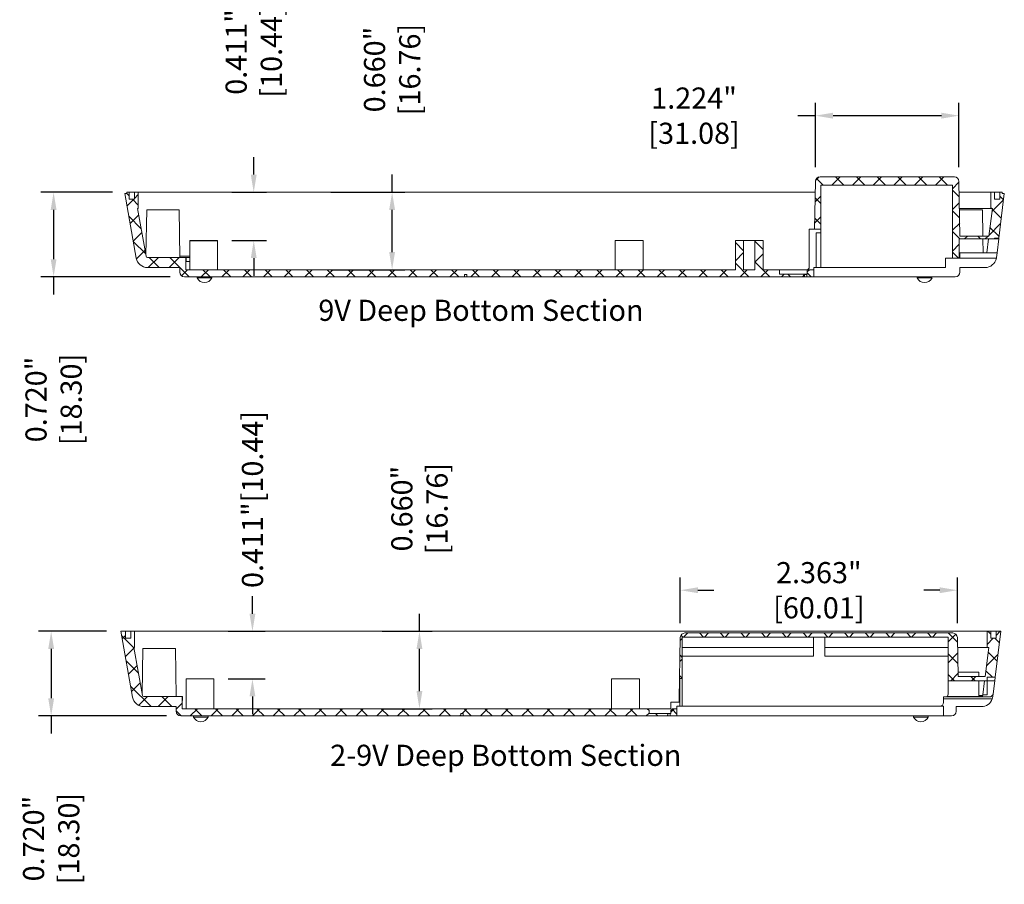
# Model space of a CAD drawing. Units: inches. Extents: x 4.6 to 74.7, y 16.1 to 55.6.
# Drawn here: x 66.2 to 74.6, y 20.1 to 27.5 of the extents above; entities that cross this region are included whole.
import ezdxf

# ---------------------------------------------------------------- set-up
doc = ezdxf.new("R2010")
doc.units = ezdxf.units.IN
doc.header["$LTSCALE"] = 0.04
doc.header["$MEASUREMENT"] = 0
doc.layers.add('TEXT', color=7, linetype='Continuous')
doc.styles.add('CALLOUT', font='Romant.shx')
doc.styles.get("Standard").update_dxf_attribs({"font": 'romans.shx', "width": 0.8})
doc.dimstyles.get("Standard").update_dxf_attribs({"dimtxt": 0.18, "dimasz": 0.15, "dimexe": 0.108, "dimexo": 0.1225, "dimgap": 0.09, "dimtad": 0, "dimdec": 3, "dimzin": 0, "dimdsep": 46, "dimtxsty": 'Standard', "dimcen": 0.09, "dimadec": 0, "dimazin": 0, "dimtfac": 1, "dimtdec": 3, "dimtofl": 0, "dimtmove": 0, "dimatfit": 3, "dimfxl": 1, "dimtolj": 1, "dimtzin": 0, "dimarcsym": 0})
pattern_1 = [(45, (54.83312, 7.8411), (-0.08838835, 0.08838835), []), (135, (54.83312, 7.8411), (-0.08838835, -0.08838835), [])]
pattern_2 = [(45, (55.35673, 11.12923), (-0.08838835, 0.08838835), []), (135, (55.35673, 11.12923), (-0.08838835, -0.08838835), [])]

# ---------------------------------------------------------------- blocks, each defined once
blk = doc.blocks.new('*D36')
at = {"layer": 'TEXT', "color": 0, "lineweight": -2, "transparency": 16777216}
for p, q in [((67.0257, 26.0429), (66.415, 26.0429)), ((66.523, 25.8929), (66.523, 25.4725)), ((67.5158, 25.3225), (66.415, 25.3225)), ((66.523, 25.3225), (66.523, 25.1725))]:
    blk.add_line(p, q, dxfattribs=at)
at = {"layer": 'TEXT', "color": 0, "transparency": 16777216}
for points in [[(66.498, 25.8929), (66.548, 25.8929), (66.523, 26.0429)], [(66.498, 25.4725), (66.548, 25.4725), (66.523, 25.3225)]]:
    blk.add_solid(points, dxfattribs=at)
at = {"layer": 'TEXT', "color": 0, "transparency": 16777216, "insert": (66.523, 24.2768), "char_height": 0.18, "attachment_point": 5, "rotation": 90}
blk.add_mtext('\\A1;0.720" [18.30]', dxfattribs=at)
blk = doc.blocks.new('*D37')
at = {"layer": 'TEXT', "color": 0, "lineweight": -2, "transparency": 16777216}
for p, q in [((66.9747, 22.301), (66.3942, 22.301)), ((66.5022, 22.151), (66.5022, 21.7306)), ((67.4845, 21.5806), (66.3942, 21.5806)), ((66.5022, 21.5806), (66.5022, 21.4306))]:
    blk.add_line(p, q, dxfattribs=at)
at = {"layer": 'TEXT', "color": 0, "transparency": 16777216}
for points in [[(66.4772, 22.151), (66.5272, 22.151), (66.5022, 22.301)], [(66.4772, 21.7306), (66.5272, 21.7306), (66.5022, 21.5806)]]:
    blk.add_solid(points, dxfattribs=at)
at = {"layer": 'TEXT', "color": 0, "transparency": 16777216, "insert": (66.5022, 20.5349), "char_height": 0.18, "attachment_point": 5, "rotation": 90}
blk.add_mtext('\\A1;0.720" [18.30]', dxfattribs=at)
blk = doc.blocks.new('*D39')
at = {"layer": 'TEXT', "color": 0, "lineweight": -2, "transparency": 16777216}
for p, q in [((68.2188, 22.451), (68.2188, 22.601)), ((68.011, 22.301), (68.3268, 22.301)), ((68.011, 21.8959), (68.3268, 21.8959)), ((68.2188, 21.7459), (68.2188, 21.5959))]:
    blk.add_line(p, q, dxfattribs=at)
at = {"layer": 'TEXT', "color": 0, "transparency": 16777216}
for points in [[(68.1938, 22.451), (68.2438, 22.451), (68.2188, 22.301)], [(68.1938, 21.7459), (68.2438, 21.7459), (68.2188, 21.8959)]]:
    blk.add_solid(points, dxfattribs=at)
at = {"layer": 'TEXT', "color": 0, "transparency": 16777216, "insert": (68.2188, 23.4248), "char_height": 0.18, "attachment_point": 5, "rotation": 90}
blk.add_mtext('\\A1;0.411"[10.44]', dxfattribs=at)
blk = doc.blocks.new('*D40')
at = {"layer": 'TEXT', "color": 0, "lineweight": -2, "transparency": 16777216}
for p, q in [((69.643, 22.301), (69.643, 22.451)), ((69.3238, 22.301), (69.751, 22.301)), ((69.643, 21.7912), (69.643, 22.151)), ((69.3238, 21.6412), (69.751, 21.6412))]:
    blk.add_line(p, q, dxfattribs=at)
at = {"layer": 'TEXT', "color": 0, "transparency": 16777216}
for points in [[(69.618, 22.151), (69.668, 22.151), (69.643, 22.301)], [(69.618, 21.7912), (69.668, 21.7912), (69.643, 21.6412)]]:
    blk.add_solid(points, dxfattribs=at)
at = {"layer": 'TEXT', "color": 0, "transparency": 16777216, "insert": (69.643, 23.3468), "char_height": 0.18, "attachment_point": 5, "rotation": 90}
blk.add_mtext('\\A1;0.660" [16.76]', dxfattribs=at)
blk = doc.blocks.new('*D47')
at = {"layer": 'TEXT', "color": 0, "lineweight": -2, "transparency": 16777216}
for p, q in [((71.8678, 22.3707), (71.8678, 22.7592)), ((74.2305, 22.3707), (74.2305, 22.7592)), ((72.0178, 22.6512), (72.1534, 22.6512)), ((74.0805, 22.6512), (73.9449, 22.6512))]:
    blk.add_line(p, q, dxfattribs=at)
at = {"layer": 'TEXT', "color": 0, "transparency": 16777216}
for points in [[(72.0178, 22.6762), (72.0178, 22.6262), (71.8678, 22.6512)], [(74.0805, 22.6762), (74.0805, 22.6262), (74.2305, 22.6512)]]:
    blk.add_solid(points, dxfattribs=at)
at = {"layer": 'TEXT', "color": 0, "transparency": 16777216, "insert": (73.0492, 22.6512), "char_height": 0.18, "attachment_point": 5}
blk.add_mtext('\\A1;2.363" [60.01]', dxfattribs=at)
blk = doc.blocks.new('*D84')
at = {"layer": 'TEXT', "color": 0, "lineweight": -2, "transparency": 16777216}
for p, q in [((68.2298, 26.1929), (68.2298, 26.3429)), ((68.0423, 26.0429), (68.3378, 26.0429)), ((68.0423, 25.6319), (68.3378, 25.6319)), ((68.2298, 25.4819), (68.2298, 25.3319))]:
    blk.add_line(p, q, dxfattribs=at)
at = {"layer": 'TEXT', "color": 0, "transparency": 16777216}
for points in [[(68.2048, 26.1929), (68.2548, 26.1929), (68.2298, 26.0429)], [(68.2048, 25.4819), (68.2548, 25.4819), (68.2298, 25.6319)]]:
    blk.add_solid(points, dxfattribs=at)
at = {"layer": 'TEXT', "color": 0, "transparency": 16777216, "insert": (68.2298, 27.2387), "char_height": 0.18, "attachment_point": 5, "rotation": 90}
blk.add_mtext('\\A1;0.411" [10.44]', dxfattribs=at)
blk = doc.blocks.new('*D85')
at = {"layer": 'TEXT', "color": 0, "lineweight": -2, "transparency": 16777216}
for p, q in [((69.41, 26.0429), (69.41, 26.1929)), ((68.8886, 26.0429), (69.518, 26.0429)), ((69.41, 25.5331), (69.41, 25.8929)), ((68.8886, 25.3831), (69.518, 25.3831))]:
    blk.add_line(p, q, dxfattribs=at)
at = {"layer": 'TEXT', "color": 0, "transparency": 16777216}
for points in [[(69.385, 25.8929), (69.435, 25.8929), (69.41, 26.0429)], [(69.385, 25.5331), (69.435, 25.5331), (69.41, 25.3831)]]:
    blk.add_solid(points, dxfattribs=at)
at = {"layer": 'TEXT', "color": 0, "transparency": 16777216, "insert": (69.41, 27.0887), "char_height": 0.18, "attachment_point": 5, "rotation": 90}
blk.add_mtext('\\A1;0.660" [16.76]', dxfattribs=at)
blk = doc.blocks.new('*D93')
at = {"layer": 'TEXT', "color": 0, "lineweight": -2, "transparency": 16777216}
for p, q in [((73.0206, 26.2579), (73.0206, 26.8036)), ((74.2442, 26.2579), (74.2442, 26.8036)), ((73.0206, 26.6956), (72.8706, 26.6956)), ((74.0942, 26.6956), (73.1706, 26.6956))]:
    blk.add_line(p, q, dxfattribs=at)
at = {"layer": 'TEXT', "color": 0, "transparency": 16777216}
for points in [[(73.1706, 26.7206), (73.1706, 26.6706), (73.0206, 26.6956)], [(74.0942, 26.7206), (74.0942, 26.6706), (74.2442, 26.6956)]]:
    blk.add_solid(points, dxfattribs=at)
at = {"layer": 'TEXT', "color": 0, "transparency": 16777216, "insert": (71.9852, 26.6956), "char_height": 0.18, "attachment_point": 5}
blk.add_mtext('\\A1;1.224" [31.08]', dxfattribs=at)

msp = doc.modelspace()

# ---------------------------------------------------------------- hatches: boundary and pattern name
at = {"linetype": 'Continuous', "lineweight": 0}
h = msp.add_hatch(dxfattribs=at)
h.set_pattern_fill('ANSI37', style=0)
h.set_pattern_definition(pattern_2)
edge = h.paths.add_edge_path(flags=0)
edge.add_line((74.6127, 26.0311), (74.6127, 26.0429))
edge.add_line((74.6127, 26.0429), (74.5931, 26.0429))
edge.add_line((74.5931, 26.0429), (74.5931, 25.9839))
edge.add_line((74.5931, 25.9839), (74.5478, 25.9839))
edge.add_line((74.5478, 25.9839), (74.5478, 26.0429))
edge.add_line((74.5478, 26.0429), (74.5155, 26.0429))
edge.add_line((74.5155, 26.0429), (74.5155, 25.9052))
edge.add_line((74.5155, 25.9052), (74.529, 25.9052))
edge.add_line((74.529, 25.9052), (74.5, 25.6689))
edge.add_line((74.5, 25.6689), (74.2524, 25.6689))
edge.add_line((74.2524, 25.6689), (74.2442, 26.1354))
edge.add_arc((74.2049, 26.1347), 0.0394, 1, 90)
edge.add_line((74.2049, 26.1741), (73.06, 26.1741))
edge.add_arc((73.06, 26.1347), 0.0394, 90, 179)
edge.add_line((73.0206, 26.1354), (73.0135, 25.7278))
edge.add_line((73.0135, 25.7278), (73.0666, 25.7278))
edge.add_line((73.0666, 25.7278), (73.0666, 26.1032))
edge.add_line((73.0666, 26.1032), (74.1886, 26.1032))
edge.add_line((74.1886, 26.1032), (74.1886, 25.48))
edge.add_line((74.1886, 25.48), (74.2466, 25.48))
edge.add_line((74.2466, 25.48), (74.2466, 25.6453))
edge.add_line((74.2466, 25.6453), (74.5478, 25.6453))
edge.add_line((74.5478, 25.6453), (74.5478, 25.6508))
edge.add_line((74.5478, 25.6508), (74.5843, 25.6508))
edge.add_line((74.5843, 25.6508), (74.631, 26.0311))
edge.add_line((74.631, 26.0311), (74.6127, 26.0311))
h = msp.add_hatch(dxfattribs=at)
h.set_pattern_fill('ANSI37', style=0)
h.set_pattern_definition(pattern_2)
edge = h.paths.add_edge_path(flags=0)
edge.add_line((67.6383, 25.3225), (70.0261, 25.3225))
edge.add_line((70.0261, 25.3225), (70.0261, 25.3422))
edge.add_line((70.0261, 25.3422), (70.0458, 25.3422))
edge.add_line((70.0458, 25.3422), (70.0458, 25.3225))
edge.add_line((70.0458, 25.3225), (72.9277, 25.3225))
edge.add_line((72.9277, 25.3225), (72.9277, 25.3422))
edge.add_line((72.9277, 25.3422), (72.9474, 25.3422))
edge.add_line((72.9474, 25.3422), (72.9474, 25.3225))
edge.add_line((72.9474, 25.3225), (73.0064, 25.3225))
edge.add_line((73.0064, 25.3225), (73.0064, 25.3831))
edge.add_line((73.0064, 25.3831), (72.9499, 25.3831))
edge.add_line((72.9499, 25.3831), (72.9499, 25.3437))
edge.add_line((72.9499, 25.3437), (72.7137, 25.3437))
edge.add_line((72.7137, 25.3437), (72.7137, 25.3831))
edge.add_line((72.7137, 25.3831), (72.5734, 25.3831))
edge.add_line((72.5734, 25.3831), (72.5734, 25.6311))
edge.add_line((72.5734, 25.6311), (72.5025, 25.6311))
edge.add_line((72.5025, 25.6311), (72.5025, 25.3831))
edge.add_line((72.5025, 25.3831), (72.408, 25.3831))
edge.add_line((72.408, 25.3831), (72.408, 25.6311))
edge.add_line((72.408, 25.6311), (72.3371, 25.6311))
edge.add_line((72.3371, 25.6311), (72.3371, 25.3831))
edge.add_line((72.3371, 25.3831), (67.6521, 25.3831))
edge.add_line((67.6521, 25.3831), (67.6521, 25.487))
edge.add_line((67.6521, 25.487), (67.3242, 25.487))
edge.add_arc((67.3242, 25.4996), 0.0126, 190, 270, ccw=False)
edge.add_line((67.3118, 25.4975), (67.2399, 25.9052))
edge.add_line((67.2399, 25.9052), (67.2454, 25.9052))
edge.add_line((67.2454, 25.9052), (67.2454, 26.0429))
edge.add_line((67.2454, 26.0429), (67.2131, 26.0429))
edge.add_line((67.2131, 26.0429), (67.2131, 25.9839))
edge.add_line((67.2131, 25.9839), (67.1679, 25.9839))
edge.add_line((67.1679, 25.9839), (67.1679, 26.0429))
edge.add_line((67.1679, 26.0429), (67.1482, 26.0429))
edge.add_line((67.1482, 26.0429), (67.1482, 26.0311))
edge.add_line((67.1482, 26.0311), (67.1306, 26.0311))
edge.add_line((67.1306, 26.0311), (67.2273, 25.4826))
edge.add_arc((67.3242, 25.4996), 0.0984, 190, 270)
edge.add_line((67.3242, 25.4012), (67.599, 25.4012))
edge.add_line((67.599, 25.4012), (67.599, 25.3618))
edge.add_arc((67.6383, 25.3618), 0.0394, 180, 270)
h = msp.add_hatch(dxfattribs=at)
h.set_pattern_fill('ANSI37', style=0)
h.set_pattern_definition(pattern_1)
edge = h.paths.add_edge_path(flags=0)
edge.add_line((67.0972, 22.301), (67.196, 21.7406))
edge.add_arc((67.2929, 21.7577), 0.0984, 190, 270)
edge.add_line((67.2929, 21.6593), (67.5677, 21.6593))
edge.add_line((67.5677, 21.6593), (67.5677, 21.6199))
edge.add_arc((67.607, 21.6199), 0.0394, 180, 270)
edge.add_line((67.607, 21.5806), (69.9948, 21.5806))
edge.add_line((69.9948, 21.5806), (69.9948, 21.6003))
edge.add_line((69.9948, 21.6003), (70.0145, 21.6003))
edge.add_line((70.0145, 21.6003), (70.0145, 21.5806))
edge.add_line((70.0145, 21.5806), (71.7625, 21.5806))
edge.add_line((71.7625, 21.5806), (71.7625, 21.6003))
edge.add_line((71.7625, 21.6003), (71.7822, 21.6003))
edge.add_line((71.7822, 21.6003), (71.7822, 21.5806))
edge.add_line((71.7822, 21.5806), (71.8373, 21.5806))
edge.add_line((71.8373, 21.5806), (71.8373, 21.6412))
edge.add_line((71.8373, 21.6412), (71.8019, 21.6412))
edge.add_line((71.8019, 21.6412), (71.7862, 21.6255))
edge.add_line((71.7862, 21.6255), (71.7862, 21.6018))
edge.add_line((71.7862, 21.6018), (71.6011, 21.6018))
edge.add_line((71.6011, 21.6018), (71.6011, 21.6255))
edge.add_line((71.6011, 21.6255), (71.5854, 21.6412))
edge.add_line((71.5854, 21.6412), (67.6208, 21.6412))
edge.add_line((67.6208, 21.6412), (67.6208, 21.7451))
edge.add_line((67.6208, 21.7451), (67.2929, 21.7451))
edge.add_arc((67.2929, 21.7577), 0.0126, 190, 270, ccw=False)
edge.add_line((67.2805, 21.7555), (67.2086, 22.1632))
edge.add_line((67.2086, 22.1632), (67.2141, 22.1632))
edge.add_line((67.2141, 22.1632), (67.2141, 22.301))
edge.add_line((67.2141, 22.301), (67.1818, 22.301))
edge.add_line((67.1818, 22.301), (67.1818, 22.242))
edge.add_line((67.1818, 22.242), (67.1366, 22.242))
edge.add_line((67.1366, 22.242), (67.1366, 22.301))
edge.add_line((67.1366, 22.301), (67.0972, 22.301))
h = msp.add_hatch(dxfattribs=at)
h.set_pattern_fill('ANSI37', style=0)
h.set_pattern_definition(pattern_1)
edge = h.paths.add_edge_path(flags=0)
edge.add_line((74.6011, 22.301), (74.5617, 22.301))
edge.add_line((74.5617, 22.301), (74.5617, 22.242))
edge.add_line((74.5617, 22.242), (74.5165, 22.242))
edge.add_line((74.5165, 22.242), (74.5165, 22.301))
edge.add_line((74.5165, 22.301), (74.4842, 22.301))
edge.add_line((74.4842, 22.301), (74.4842, 22.1632))
edge.add_line((74.4842, 22.1632), (74.4977, 22.1632))
edge.add_line((74.4977, 22.1632), (74.4675, 21.9168))
edge.add_line((74.4675, 21.9168), (74.2362, 21.9168))
edge.add_line((74.2362, 21.9168), (74.2305, 22.2482))
edge.add_arc((74.1911, 22.2475), 0.0394, 1, 90)
edge.add_line((74.1911, 22.2869), (71.9072, 22.2869))
edge.add_arc((71.9072, 22.2475), 0.0394, 90, 179)
edge.add_line((71.8678, 22.2482), (71.8587, 21.7252))
edge.add_line((71.8587, 21.7252), (71.8649, 21.7252))
edge.add_line((71.8649, 21.7252), (71.8649, 21.9003))
edge.add_line((71.8649, 21.9003), (71.8846, 21.9003))
edge.add_line((71.8846, 21.9003), (71.8846, 22.2526))
edge.add_line((71.8846, 22.2526), (74.1523, 22.2526))
edge.add_line((74.1523, 22.2526), (74.1523, 21.8798))
edge.add_line((74.1523, 21.8798), (74.4838, 21.8798))
edge.add_line((74.4838, 21.8798), (74.4838, 21.9093))
edge.add_line((74.4838, 21.9093), (74.553, 21.9093))
edge.add_line((74.553, 21.9093), (74.6011, 22.301))

# ---------------------------------------------------------------- linework, layer by layer
at = {"color": 7, "linetype": 'Continuous', "lineweight": 15}
for p, q in [((73.0135, 25.7278), (73.0206, 26.1354)), ((73.06, 26.1741), (74.2049, 26.1741)), ((74.2442, 26.1354), (74.2524, 25.6689)), ((67.1679, 26.0429), (67.1482, 26.0429)), ((67.1482, 26.0311), (67.1482, 26.0429)), ((67.1679, 25.9839), (67.1679, 26.0429)), ((67.2131, 26.0429), (67.1679, 26.0429)), ((67.2131, 26.0429), (67.2131, 25.9839)), ((67.2454, 26.0429), (67.2131, 26.0429)), ((67.2454, 25.9052), (67.2454, 26.0429)), ((73.019, 26.0429), (67.2454, 26.0429)), ((73.0666, 25.7278), (73.0666, 26.1032)), ((73.0666, 26.1032), (74.1886, 26.1032)), ((74.1886, 26.1032), (74.1886, 25.48)), ((74.5155, 26.0429), (74.2458, 26.0429)), ((74.5155, 26.0429), (74.5155, 25.9052)), ((74.5478, 26.0429), (74.5155, 26.0429)), ((74.5478, 25.9839), (74.5478, 26.0429)), ((74.5931, 26.0429), (74.5478, 26.0429)), ((74.5931, 26.0429), (74.5931, 25.9839)), ((74.6127, 26.0429), (74.5931, 26.0429)), ((74.6127, 26.0429), (74.6127, 26.0311)), ((67.2273, 25.4826), (67.1306, 26.0311)), ((67.1482, 26.0311), (67.1306, 26.0311)), ((67.1679, 25.9839), (67.2131, 25.9839)), ((74.5478, 25.9839), (74.5931, 25.9839)), ((74.631, 26.0311), (74.5843, 25.6508)), ((74.631, 26.0311), (74.6127, 26.0311)), ((67.3118, 25.4975), (67.2399, 25.9052)), ((67.2399, 25.9052), (67.2454, 25.9052)), ((67.3167, 25.8933), (67.31, 25.508)), ((67.3167, 25.8933), (67.4553, 25.8933)), ((67.4553, 25.8933), (67.5938, 25.8933)), ((67.6009, 25.487), (67.5938, 25.8933)), ((74.5155, 25.9052), (74.2482, 25.9052)), ((74.2484, 25.8933), (74.3057, 25.8933)), ((74.3057, 25.8933), (74.4442, 25.8933)), ((74.4481, 25.6689), (74.4442, 25.8933)), ((74.529, 25.9052), (74.5, 25.6689)), ((74.5155, 25.9052), (74.529, 25.9052)), ((72.9681, 25.7278), (72.9681, 25.4603)), ((72.9681, 25.7278), (73.0135, 25.7278)), ((73.0135, 25.7278), (73.0666, 25.7278)), ((73.0272, 25.6985), (73.0666, 25.6985)), ((73.0272, 25.6985), (73.0272, 25.4012)), ((73.0666, 25.7278), (73.0666, 25.6985)), ((73.0666, 25.4012), (73.0666, 25.6985)), ((67.6836, 25.6319), (67.6836, 25.3831)), ((67.9198, 25.3831), (67.9198, 25.6319)), ((71.3135, 25.6319), (71.3135, 25.3831)), ((71.3135, 25.6319), (71.4316, 25.6319)), ((71.4316, 25.6319), (71.5497, 25.6319)), ((71.5497, 25.3831), (71.5497, 25.6319)), ((72.3371, 25.6311), (72.3371, 25.3831)), ((72.3371, 25.6311), (72.408, 25.6311)), ((72.408, 25.3831), (72.408, 25.6311)), ((72.5025, 25.6311), (72.408, 25.6311)), ((72.5025, 25.6311), (72.5025, 25.3831)), ((72.5025, 25.6311), (72.5734, 25.6311)), ((72.5734, 25.3831), (72.5734, 25.6311)), ((74.5478, 25.6453), (74.2466, 25.6453)), ((74.2466, 25.48), (74.2466, 25.6453)), ((74.5, 25.6689), (74.2524, 25.6689)), ((74.4506, 25.5272), (74.4486, 25.6453)), ((74.4971, 25.6453), (74.4826, 25.5272)), ((74.5843, 25.6508), (74.5478, 25.6508)), ((74.5478, 25.6453), (74.5478, 25.6508)), ((74.5836, 25.6453), (74.5478, 25.6453)), ((74.5836, 25.6453), (74.5691, 25.5272)), ((74.5836, 25.6453), (74.5843, 25.6508)), ((67.3242, 25.487), (67.6521, 25.487)), ((67.6521, 25.3831), (67.6521, 25.487)), ((67.6529, 25.487), (67.6521, 25.487)), ((67.6529, 25.4532), (67.6529, 25.487)), ((67.6529, 25.487), (67.6836, 25.487)), ((67.6529, 25.4532), (67.6836, 25.4532)), ((72.9671, 25.4603), (72.9671, 25.4028)), ((72.9671, 25.4603), (72.9681, 25.4603)), ((74.1285, 25.4012), (74.1285, 25.48)), ((74.1886, 25.48), (74.1285, 25.48)), ((74.2466, 25.48), (74.1886, 25.48)), ((74.2525, 25.487), (74.2466, 25.487)), ((74.2466, 25.48), (74.563, 25.48)), ((74.2525, 25.5272), (74.5691, 25.5272)), ((74.2525, 25.487), (74.2525, 25.5272)), ((74.5642, 25.4876), (74.5691, 25.5272)), ((67.3242, 25.4012), (67.599, 25.4012)), ((67.599, 25.3618), (67.599, 25.4012)), ((67.6521, 25.3831), (72.3371, 25.3831)), ((72.408, 25.3831), (72.5025, 25.3831)), ((72.5734, 25.3831), (72.7137, 25.3831)), ((72.7137, 25.3437), (72.7137, 25.3831)), ((72.9474, 25.3831), (72.7137, 25.3831)), ((72.9499, 25.3831), (72.9474, 25.3831)), ((72.9499, 25.3831), (72.9499, 25.3437)), ((72.9499, 25.3831), (73.0064, 25.3831)), ((73.0272, 25.4012), (73.0064, 25.4012)), ((73.0064, 25.4012), (73.0064, 25.3831)), ((73.0064, 25.3225), (73.0064, 25.3831)), ((73.0272, 25.4012), (73.0666, 25.4012)), ((73.0666, 25.4012), (74.1285, 25.4012)), ((74.2525, 25.3618), (74.2525, 25.4012)), ((74.2525, 25.4012), (74.4666, 25.4012)), ((70.0261, 25.3225), (67.6383, 25.3225)), ((67.7466, 25.3225), (67.7466, 25.3122)), ((67.7466, 25.3122), (67.8096, 25.3122)), ((67.8096, 25.3122), (67.8726, 25.3122)), ((67.8726, 25.3122), (67.8726, 25.3225)), ((70.0261, 25.3225), (70.0261, 25.3422)), ((70.0261, 25.3422), (70.0458, 25.3422)), ((70.0261, 25.3225), (70.0458, 25.3225)), ((70.0458, 25.3225), (70.0458, 25.3422)), ((72.9277, 25.3225), (70.0458, 25.3225)), ((72.9499, 25.3437), (72.7137, 25.3437)), ((72.9277, 25.3422), (72.9277, 25.3225)), ((72.9277, 25.3422), (72.9474, 25.3422)), ((72.9277, 25.3225), (72.9474, 25.3225)), ((72.9474, 25.3422), (72.9474, 25.3225)), ((73.0064, 25.3225), (72.9474, 25.3225)), ((73.0064, 25.3225), (74.2131, 25.3225)), ((73.8883, 25.3225), (73.8883, 25.3122)), ((73.8883, 25.3122), (73.9513, 25.3122)), ((73.9513, 25.3122), (74.0143, 25.3122)), ((74.0143, 25.3122), (74.0143, 25.3225)), ((67.1366, 22.301), (67.0972, 22.301)), ((67.196, 21.7406), (67.0972, 22.301)), ((67.1366, 22.242), (67.1366, 22.301)), ((67.1818, 22.301), (67.1366, 22.301)), ((67.1818, 22.301), (67.1818, 22.242)), ((67.2141, 22.301), (67.1818, 22.301)), ((67.2141, 22.1632), (67.2141, 22.301)), ((74.4842, 22.301), (67.2141, 22.301)), ((74.1523, 22.2526), (71.8846, 22.2526)), ((71.8846, 21.9003), (71.8846, 22.2526)), ((71.9072, 22.2869), (74.1911, 22.2869)), ((73.0028, 22.2526), (73.0028, 22.09)), ((73.1012, 22.09), (73.1012, 22.2526)), ((74.1523, 22.2526), (74.1523, 21.8798)), ((74.4842, 22.301), (74.4842, 22.1632)), ((74.5165, 22.301), (74.4842, 22.301)), ((74.5165, 22.242), (74.5165, 22.301)), ((74.5617, 22.301), (74.5165, 22.301)), ((74.6011, 22.301), (74.553, 21.9093)), ((74.5617, 22.301), (74.5617, 22.242)), ((74.6011, 22.301), (74.5617, 22.301)), ((67.1366, 22.242), (67.1818, 22.242)), ((71.8678, 22.2482), (71.8587, 21.7252)), ((74.2362, 21.9168), (74.2305, 22.2482)), ((74.5165, 22.242), (74.5617, 22.242)), ((67.2086, 22.1632), (67.2141, 22.1632)), ((67.2805, 21.7555), (67.2086, 22.1632)), ((67.2854, 22.1551), (67.2787, 21.7661)), ((67.2854, 22.1551), (67.424, 22.1551)), ((67.424, 22.1551), (67.5625, 22.1551)), ((67.5696, 21.7451), (67.5625, 22.1551)), ((73.0028, 22.1632), (71.8846, 22.1632)), ((73.0028, 22.09), (71.8846, 22.09)), ((74.1523, 22.1632), (73.1012, 22.1632)), ((74.1523, 22.09), (73.1012, 22.09)), ((74.4842, 22.1632), (74.2319, 22.1632)), ((74.4977, 22.1632), (74.4675, 21.9168)), ((74.4842, 22.1632), (74.4977, 22.1632)), ((74.2356, 21.9521), (74.4126, 21.9521)), ((74.2362, 21.9168), (74.4675, 21.9168)), ((74.4126, 21.9168), (74.4126, 21.9521)), ((67.6523, 21.8959), (67.6523, 21.6412)), ((67.6523, 21.8959), (67.7704, 21.8959)), ((67.7704, 21.8959), (67.8885, 21.8959)), ((67.8885, 21.6412), (67.8885, 21.8959)), ((71.2822, 21.8959), (71.2822, 21.6412)), ((71.2822, 21.8959), (71.4003, 21.8959)), ((71.4003, 21.8959), (71.5184, 21.8959)), ((71.5184, 21.6412), (71.5184, 21.8959)), ((71.8649, 21.9003), (71.8846, 21.9003)), ((71.8649, 21.7252), (71.8649, 21.9003)), ((71.8846, 21.6632), (71.8846, 21.9003)), ((74.4838, 21.8798), (74.1523, 21.8798)), ((74.1523, 21.7656), (74.1523, 21.8798)), ((74.4126, 21.7451), (74.4126, 21.8798)), ((74.4481, 21.7593), (74.4629, 21.8798)), ((74.4838, 21.8798), (74.4838, 21.9093)), ((74.553, 21.9093), (74.4838, 21.9093)), ((74.4842, 21.8798), (74.4838, 21.8798)), ((74.4842, 21.8798), (74.5494, 21.8798)), ((74.4842, 21.7593), (74.4842, 21.8798)), ((74.5359, 21.7696), (74.5494, 21.8798)), ((74.5494, 21.8798), (74.553, 21.9093)), ((74.4477, 21.7562), (74.4481, 21.7593)), ((74.4481, 21.7593), (74.4842, 21.7593)), ((74.5359, 21.7696), (74.5329, 21.7457)), ((67.2929, 21.7451), (67.6208, 21.7451)), ((67.6208, 21.6412), (67.6208, 21.7451)), ((67.6216, 21.7451), (67.6208, 21.7451)), ((67.6216, 21.7113), (67.6216, 21.7451)), ((71.7862, 21.6412), (71.7862, 21.6963)), ((71.7862, 21.6963), (71.8582, 21.6963)), ((71.8582, 21.6963), (71.8587, 21.7252)), ((71.8587, 21.7252), (71.8649, 21.7252)), ((71.8649, 21.6632), (71.8649, 21.7252)), ((74.1287, 21.742), (74.1129, 21.742)), ((74.1129, 21.742), (74.1129, 21.6947)), ((74.1129, 21.7255), (74.5282, 21.7255)), ((74.1287, 21.742), (74.5046, 21.742)), ((74.4352, 21.7451), (74.1405, 21.7451)), ((67.2929, 21.6593), (67.5677, 21.6593)), ((67.5677, 21.6199), (67.5677, 21.6593)), ((67.6208, 21.6412), (71.5854, 21.6412)), ((69.9948, 21.6003), (70.0145, 21.6003)), ((69.9948, 21.5806), (69.9948, 21.6003)), ((70.0145, 21.5806), (70.0145, 21.6003)), ((71.5854, 21.6412), (71.6011, 21.6255)), ((71.7862, 21.6412), (71.5854, 21.6412)), ((71.6011, 21.6018), (71.6011, 21.6255)), ((71.7862, 21.6018), (71.6011, 21.6018)), ((71.7625, 21.6003), (71.7625, 21.5806)), ((71.7625, 21.6003), (71.7822, 21.6003)), ((71.7822, 21.6003), (71.7822, 21.5806)), ((71.7862, 21.6255), (71.8019, 21.6412)), ((71.7862, 21.6255), (71.7862, 21.6018)), ((71.8019, 21.6412), (71.8373, 21.6412)), ((71.8373, 21.6632), (71.8649, 21.6632)), ((71.8373, 21.6632), (71.8373, 21.6412)), ((71.8373, 21.5806), (71.8373, 21.6412)), ((71.8649, 21.6632), (71.8846, 21.6632)), ((71.8846, 21.6632), (74.0814, 21.6632)), ((74.1129, 21.6632), (74.0814, 21.6632)), ((74.1129, 21.6632), (74.1129, 21.5806)), ((74.2212, 21.6199), (74.2212, 21.6593)), ((74.4352, 21.6593), (74.2212, 21.6593)), ((69.9948, 21.5806), (67.607, 21.5806)), ((67.7153, 21.5806), (67.7153, 21.5703)), ((67.7153, 21.5703), (67.7783, 21.5703)), ((67.7783, 21.5703), (67.8413, 21.5703)), ((67.8413, 21.5703), (67.8413, 21.5806)), ((69.9948, 21.5806), (70.0145, 21.5806)), ((71.7625, 21.5806), (70.0145, 21.5806)), ((71.7625, 21.5806), (71.7822, 21.5806)), ((71.8373, 21.5806), (71.7822, 21.5806)), ((71.8373, 21.5806), (74.1129, 21.5806)), ((73.857, 21.5806), (73.857, 21.5703)), ((73.857, 21.5703), (73.92, 21.5703)), ((73.92, 21.5703), (73.983, 21.5703)), ((73.983, 21.5703), (73.983, 21.5806)), ((74.1129, 21.5806), (74.1818, 21.5806))]:
    msp.add_line(p, q, dxfattribs=at)
at = {"color": 8, "linetype": 'Continuous', "lineweight": 15}
for p, q in [((67.6836, 25.4975), (67.6007, 25.4975)), ((74.4477, 21.7555), (74.4126, 21.7555))]:
    msp.add_line(p, q, dxfattribs=at)
at = {"color": 7, "linetype": 'Continuous', "lineweight": 15}
for centre, radius, start, end in [((73.06, 26.1347), 0.0394, 90, 179), ((74.2049, 26.1347), 0.0394, 1, 90), ((67.3242, 25.4996), 0.0984, 190, 270), ((67.3242, 25.4996), 0.0126, 190, 270), ((74.4666, 25.4996), 0.0984, 270, 348.46304), ((74.4666, 25.4996), 0.0984, 348.46304, 353), ((67.6383, 25.3618), 0.0394, 180, 270), ((72.9474, 25.4028), 0.0197, 270, 0), ((74.2131, 25.3618), 0.0394, 270, 0), ((67.8096, 25.3429), 0.0701, 205.98923, 334.01077), ((73.9513, 25.3429), 0.0701, 205.98923, 334.01077), ((71.9072, 22.2475), 0.0394, 90, 179), ((74.1911, 22.2475), 0.0394, 1, 90), ((67.2929, 21.7577), 0.0126, 190, 270), ((74.1287, 21.7656), 0.0236, 270, 0), ((74.4352, 21.7577), 0.0126, 270, 353), ((74.5046, 21.7735), 0.0315, 270, 353), ((67.2929, 21.7577), 0.0984, 190, 270), ((74.0814, 21.6947), 0.0315, 270, 0), ((74.4352, 21.7577), 0.0984, 270, 340.85257), ((74.4352, 21.7577), 0.0984, 340.85257, 353), ((67.607, 21.6199), 0.0394, 180, 270), ((74.1818, 21.6199), 0.0394, 270, 0), ((67.7783, 21.601), 0.0701, 205.98923, 334.01077), ((73.92, 21.601), 0.0701, 205.98923, 334.01077)]:
    msp.add_arc(centre, radius, start, end, dxfattribs=at)
at = {"layer": 'TEXT'}
msp.add_line((67.6836, 25.6319), (67.9198, 25.6319), dxfattribs=at)

# ---------------------------------------------------------------- texts
at = {"layer": 'TEXT', "style": 'CALLOUT'}
for s, p in [('9V Deep Bottom Section', (68.7807, 24.9469)), ('2-9V Deep Bottom Section', (68.882, 21.1544))]:
    msp.add_text(s, height=0.18, dxfattribs=at).set_placement(p)

# ---------------------------------------------------------------- dimensions: what is measured, and where the dimension line sits
at = {"layer": 'TEXT'}
for base, p1, p2, picture, middle in [((68.2298, 26.0429), (67.9198, 25.6319), (67.9198, 26.0429), '*D84', (68.2298, 27.2387)), ((69.41, 26.0429), (68.7661, 25.3831), (68.7661, 26.0429), '*D85', (69.41, 27.0887)), ((66.523, 25.3225), (67.1482, 26.0429), (67.6383, 25.3225), '*D36', (66.523, 24.2768)), ((69.643, 22.301), (69.2013, 21.6412), (69.2013, 22.301), '*D40', (69.643, 23.3468)), ((66.5022, 21.5806), (67.0972, 22.301), (67.607, 21.5806), '*D37', (66.5022, 20.5349))]:
    dim = msp.add_linear_dim(base=base, p1=p1, p2=p2, angle=90, dimstyle='Standard', override={"dimpost": '"'}, dxfattribs=at)
    dim.commit()
    dim.dimension.update_dxf_attribs({"geometry": picture, "text_midpoint": middle})
for base, p1, p2, picture, middle in [((73.0206, 26.6956), (74.2442, 26.1354), (73.0206, 26.1354), '*D93', (71.9852, 26.6956)), ((71.8678, 22.6512), (74.2305, 22.2482), (71.8678, 22.2482), '*D47', (73.0492, 22.6512))]:
    dim = msp.add_linear_dim(base=base, p1=p1, p2=p2, dimstyle='Standard', override={"dimpost": '"'}, dxfattribs=at)
    dim.commit()
    dim.dimension.update_dxf_attribs({"geometry": picture, "text_midpoint": middle})
dim = msp.add_linear_dim(base=(68.2188, 22.301), p1=(67.8885, 21.8959), p2=(67.8885, 22.301), angle=90, text='0.411"[10.44]', dimstyle='Standard', override={"dimpost": '"'}, dxfattribs=at)
dim.commit()
dim.dimension.update_dxf_attribs({"geometry": '*D39', "text_midpoint": (68.2188, 23.4248)})

doc.saveas('drawing.dxf')
